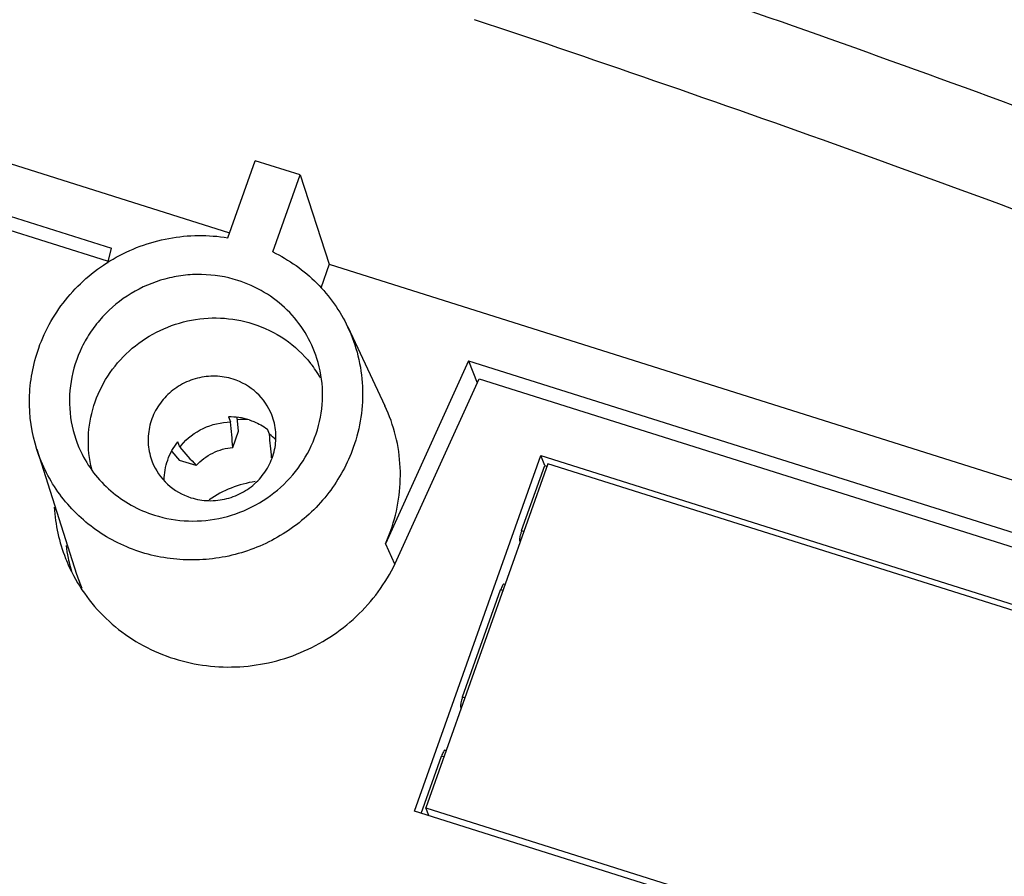
# Model space of a CAD drawing. Units: millimetres. Extents: x 2612 to 3674, y 1635 to 3023.
# Drawn here: x 3178 to 3202, y 2792 to 2813 of the extents above; entities that cross this region are included whole.
import ezdxf

# ---------------------------------------------------------------- set-up
doc = ezdxf.new("R2010")
doc.units = ezdxf.units.MM

msp = doc.modelspace()

# ---------------------------------------------------------------- linework, layer by layer
for p, q in [((3159.7429, 2815.0227), (3183.0623, 2807.662)), ((3158.2761, 2814.2178), (3180.2167, 2807.2923)), ((3180.1158, 2806.9729), (3158.3136, 2813.8547)), ((3183.0241, 2807.5412), (3183.6847, 2809.401)), ((3184.766, 2809.0597), (3183.6847, 2809.401)), ((3184.1054, 2807.1999), (3184.766, 2809.0597)), ((3184.766, 2809.0597), (3185.4705, 2806.9018)), ((3180.1216, 2806.9284), (3180.2167, 2807.2923)), ((3185.4705, 2806.9018), (3185.2665, 2806.3273)), ((3185.4705, 2806.9018), (3210.1169, 2799.1222)), ((3185.9149, 2805.3877), (3186.8146, 2803.4821)), ((3188.8332, 2804.5725), (3186.8251, 2800.1523)), ((3188.8332, 2804.5725), (3210.7738, 2797.647)), ((3188.8332, 2804.5725), (3189.0451, 2804.0399)), ((3187.105, 2799.7695), (3189.0906, 2804.14)), ((3189.0906, 2804.14), (3210.9419, 2797.2427)), ((3183.038, 2803.2173), (3183.0863, 2803.0946)), ((3183.283, 2802.8717), (3183.2504, 2803.2049)), ((3183.1437, 2802.4797), (3183.283, 2802.8717)), ((3184.0261, 2802.7979), (3183.9778, 2802.9207)), ((3181.8604, 2802.4889), (3181.8121, 2802.6117)), ((3178.4106, 2802.4343), (3179.3711, 2799.4228)), ((3181.6686, 2802.3828), (3181.8572, 2802.1673)), ((3187.5272, 2793.7029), (3190.5758, 2802.2857)), ((3190.5758, 2802.2857), (3209.7475, 2796.2342)), ((3190.6724, 2802.0401), (3190.5758, 2802.2857)), ((3182.2564, 2802.0413), (3181.8572, 2802.1673)), ((3190.7503, 2802.0849), (3187.8001, 2793.7791)), ((3190.1152, 2800.4712), (3190.6724, 2802.0401)), ((3190.6724, 2802.0401), (3190.7303, 2802.0218)), ((3209.5461, 2796.1521), (3190.7503, 2802.0849)), ((3190.1152, 2800.4712), (3190.1708, 2800.4536)), ((3186.8251, 2800.1523), (3187.0419, 2799.6665)), ((3190.0915, 2800.2304), (3190.0689, 2800.2375)), ((3190.0821, 2800.2039), (3190.0689, 2800.2375)), ((3189.716, 2799.1731), (3189.6866, 2799.1824)), ((3188.6892, 2796.4567), (3189.6071, 2799.0408)), ((3189.6628, 2799.0232), (3189.6071, 2799.0408)), ((3188.6892, 2796.4567), (3188.7449, 2796.4391)), ((3188.6656, 2796.2159), (3188.643, 2796.223)), ((3188.6562, 2796.1894), (3188.643, 2796.223)), ((3188.2901, 2795.1586), (3188.2607, 2795.1679)), ((3187.6905, 2793.645), (3188.1811, 2795.0263)), ((3188.2368, 2795.0087), (3188.1811, 2795.0263)), ((3206.699, 2787.6514), (3187.5272, 2793.7029)), ((3187.8001, 2793.7791), (3206.5959, 2787.8462)), ((3187.873, 2793.5938), (3187.8001, 2793.7791))]:
    msp.add_line(p, q)
for centre, radius, start, end in [((3050.087, 2397.4462), 440.3196, 68.925458, 71.530383), ((3052.6326, 2404.6273), 430.349, 68.916755, 71.52883), ((3182.8186, 2802.764), 2.8101, 29.5952, 38.38315), ((3183.0652, 2801.6503), 1.5672, 72.55458, 90.99461), ((3050.1341, 2790.371), 133.5596, 5.201633, 5.466579), ((3183.4747, 2800.6006), 2.5556, 89.24163, 94.99056), ((3037.9212, 2788.8433), 146.7698, 5.234298, 5.455821), ((3183.1479, 2801.6082), 1.4788, 46.11359, 53.56636), ((3183.0828, 2801.5248), 1.5568, 139.78599, 141.738), ((3264.427, 2875.1408), 109.9798, 221.345144, 221.65649), ((3184.0593, 2799.0922), 2.5909, 98.31006, 125.0369), ((3182.8854, 2801.2894), 4.0623, 183.59934, 201.46678), ((3183.1001, 2801.8448), 4.0915, 335.56471, 340.4405), ((3183.1541, 2800.6268), 4.07, 187.25416, 191.59542), ((3182.8787, 2801.288), 4.0556, 201.48238, 207.94906), ((3183.1327, 2800.6226), 4.0482, 191.59697, 194.49784), ((3183.1266, 2800.6211), 4.042, 194.49968, 196.18976), ((3183.1482, 2800.6278), 3.9646, 197.6943, 203.00063)]:
    msp.add_arc(centre, radius, start, end)
for points, knots in [([(3178.4565, 2804.8782), (3178.5355, 2805.1005), (3178.7347, 2805.5332), (3179.2796, 2806.3158), (3180.2107, 2807.1007), (3181.3543, 2807.5242), (3182.3096, 2807.617), (3182.789, 2807.5802), (3183.0241, 2807.5412)], [0, 0, 0, 0, 0.1237691, 0.2483385, 0.498331, 0.7492766, 0.874918, 1, 1, 1, 1]), ([(3184.1054, 2807.1999), (3184.4973, 2807.0114), (3185.2209, 2806.5022), (3185.7306, 2805.778), (3185.9147, 2805.3881)], [0, 0, 0, 0, 0.5021734, 1, 1, 1, 1]), ([(3183.2601, 2806.5127), (3182.9792, 2806.6013), (3182.534, 2806.6733), (3181.9415, 2806.642), (3181.3561, 2806.5274), (3180.6637, 2806.2315), (3180.0819, 2805.7551), (3179.7135, 2805.2906), (3179.4179, 2804.7832), (3179.1932, 2804.0807), (3179.1823, 2803.2025), (3179.3498, 2802.6414), (3179.4722, 2802.3819)], [0, 0, 0, 0, 0.1255291, 0.188826, 0.2522806, 0.3790153, 0.5053076, 0.5682556, 0.6308976, 0.7548724, 0.8777252, 1, 1, 1, 1]), ([(3185.1739, 2804.6251), (3185.1039, 2804.8448), (3184.9092, 2805.2695), (3184.4724, 2805.8178), (3183.9147, 2806.2489), (3183.4837, 2806.4421), (3183.2601, 2806.5127)], [0, 0, 0, 0, 0.2481708, 0.4970661, 0.7475259, 1, 1, 1, 1]), ([(3179.7359, 2801.9534), (3179.6742, 2802.2039), (3179.6202, 2802.7266), (3179.7557, 2803.5041), (3180.0961, 2804.2236), (3180.6168, 2804.8337), (3181.2804, 2805.292), (3182.0404, 2805.5663), (3182.8426, 2805.6378), (3183.3719, 2805.5455), (3183.6238, 2805.466)], [0, 0, 0, 0, 0.1223936, 0.2456423, 0.3700461, 0.4955812, 0.6219082, 0.7484864, 0.874682, 1, 1, 1, 1]), ([(3183.6238, 2805.466), (3183.8974, 2805.3796), (3184.4199, 2805.1272), (3184.8449, 2804.7315), (3185.0213, 2804.5088)], [0, 0, 0, 0, 0.50247, 1, 1, 1, 1]), ([(3185.9147, 2805.3881), (3186.0203, 2805.1646), (3186.1878, 2804.6948), (3186.2957, 2803.9544), (3186.2571, 2803.2042), (3186.1348, 2802.7168), (3186.051, 2802.481)], [0, 0, 0, 0, 0.2487749, 0.497985, 0.7482599, 1, 1, 1, 1]), ([(3178.411, 2802.4331), (3178.2859, 2802.825), (3178.164, 2803.6592), (3178.3177, 2804.4874), (3178.4565, 2804.8782)], [0, 0, 0, 0, 0.4979743, 1, 1, 1, 1]), ([(3181.2475, 2800.8466), (3181.513, 2800.7628), (3182.0719, 2800.6676), (3182.9171, 2800.753), (3183.7127, 2801.0578), (3184.3989, 2801.5598), (3184.9243, 2802.2218), (3185.249, 2802.9948), (3185.3476, 2803.8202), (3185.2564, 2804.3664), (3185.1739, 2804.6251)], [0, 0, 0, 0, 0.1254196, 0.2517245, 0.3783874, 0.5047391, 0.6302217, 0.7545126, 0.8776451, 1, 1, 1, 1]), ([(3183.1485, 2804.1278), (3183.0105, 2804.1713), (3182.7197, 2804.2196), (3182.2808, 2804.1702), (3181.8703, 2804.0037), (3181.521, 2803.7333), (3181.2605, 2803.3801), (3181.1098, 2802.9717), (3181.0815, 2802.5409), (3181.1465, 2802.2607), (3181.1981, 2802.1296)], [0, 0, 0, 0, 0.1255091, 0.251934, 0.3786715, 0.5050383, 0.6304579, 0.7546319, 0.8776592, 1, 1, 1, 1]), ([(3184.0826, 2803.2651), (3184.0035, 2803.4661), (3183.7485, 2803.8388), (3183.357, 2804.062), (3183.1485, 2804.1278)], [0, 0, 0, 0, 0.4969694, 1, 1, 1, 1]), ([(3186.9555, 2800.475), (3187.0421, 2800.7189), (3187.1686, 2801.2232), (3187.2086, 2801.9993), (3187.0969, 2802.7653), (3186.9236, 2803.2513), (3186.8144, 2803.4826)], [0, 0, 0, 0, 0.2517395, 0.5020154, 0.751225, 1, 1, 1, 1]), ([(3182.1323, 2801.2669), (3182.2702, 2801.2233), (3182.5611, 2801.175), (3183, 2801.2245), (3183.4104, 2801.3909), (3183.7597, 2801.6613), (3184.0203, 2802.0146), (3184.171, 2802.423), (3184.1993, 2802.8538), (3184.1343, 2803.1339), (3184.0826, 2803.2651)], [0, 0, 0, 0, 0.1255091, 0.251934, 0.3786715, 0.5050383, 0.6304579, 0.7546319, 0.8776592, 1, 1, 1, 1]), ([(3181.8939, 2802.53), (3182.039, 2802.7016), (3182.408, 2802.9853), (3182.8612, 2803.0907), (3183.0863, 2803.0946)], [0, 0, 0, 0, 0.4995088, 1, 1, 1, 1]), ([(3183.5351, 2803.1455), (3183.5749, 2803.1329), (3183.731, 2803.0766), (3183.8779, 2802.9945), (3183.9778, 2802.9207)], [0, 0, 0, 0, 0.2515182, 1, 1, 1, 1]), ([(3181.4843, 2801.6888), (3181.4855, 2801.8533), (3181.5446, 2802.1861), (3181.709, 2802.481), (3181.8121, 2802.6117)], [0, 0, 0, 0, 0.4971169, 1, 1, 1, 1]), ([(3186.051, 2802.481), (3185.9818, 2802.286), (3185.8115, 2801.9051), (3185.4702, 2801.3794), (3185.0498, 2800.91), (3184.3994, 2800.3751), (3183.444, 2799.9003), (3182.391, 2799.7321), (3181.553, 2799.7909), (3180.9412, 2799.93), (3180.3614, 2800.1612), (3179.6532, 2800.5821), (3178.911, 2801.3072), (3178.5343, 2802.0468), (3178.411, 2802.4331)], [0, 0, 0, 0, 0.0623695, 0.1251314, 0.1881709, 0.2514697, 0.3780876, 0.504526, 0.5676129, 0.6303939, 0.69283, 0.7549164, 0.8777953, 1, 1, 1, 1]), ([(3179.4722, 2802.3819), (3179.5574, 2802.2016), (3179.7666, 2801.8573), (3180.1811, 2801.4166), (3180.6799, 2801.0684), (3181.0542, 2800.9076), (3181.2475, 2800.8466)], [0, 0, 0, 0, 0.2481055, 0.4971242, 0.7477201, 1, 1, 1, 1]), ([(3182.2564, 2802.0413), (3182.3686, 2802.166), (3182.6437, 2802.3742), (3182.9762, 2802.466), (3183.1437, 2802.4797)], [0, 0, 0, 0, 0.4994244, 1, 1, 1, 1]), ([(3181.1981, 2802.1296), (3181.2772, 2801.9286), (3181.5323, 2801.5559), (3181.9238, 2801.3327), (3182.1323, 2801.2669)], [0, 0, 0, 0, 0.4969694, 1, 1, 1, 1]), ([(3190.1152, 2800.4712), (3190.1065, 2800.4467), (3190.0914, 2800.3989), (3190.0744, 2800.3316), (3190.0667, 2800.2788), (3190.0649, 2800.2477), (3190.0689, 2800.2375)], [0, 0, 0, 0, 0.324729, 0.6274453, 0.8627239, 1, 1, 1, 1]), ([(3181.7267, 2797.3813), (3182.2331, 2797.2214), (3183.3193, 2797.0892), (3184.9064, 2797.4779), (3186.2581, 2798.3935), (3186.886, 2799.2874), (3187.105, 2799.7695)], [0, 0, 0, 0, 0.2492953, 0.5004943, 0.7514105, 1, 1, 1, 1]), ([(3179.2962, 2799.3872), (3179.5457, 2798.9171), (3180.2433, 2798.0635), (3181.2133, 2797.5434), (3181.7267, 2797.3813)], [0, 0, 0, 0, 0.4971194, 1, 1, 1, 1]), ([(3189.6863, 2799.1824), (3189.6809, 2799.1837), (3189.6657, 2799.169), (3189.6497, 2799.1417), (3189.6275, 2799.0957), (3189.6141, 2799.0604), (3189.6071, 2799.0408)], [0, 0, 0, 0, 0.0992839, 0.3094304, 0.6213843, 1, 1, 1, 1]), ([(3188.6892, 2796.4567), (3188.6805, 2796.4322), (3188.6655, 2796.3844), (3188.6484, 2796.3171), (3188.6408, 2796.2643), (3188.639, 2796.2332), (3188.643, 2796.223)], [0, 0, 0, 0, 0.324729, 0.6274453, 0.8627239, 1, 1, 1, 1]), ([(3188.2603, 2795.1679), (3188.255, 2795.1692), (3188.2398, 2795.1545), (3188.2238, 2795.1272), (3188.2016, 2795.0812), (3188.1881, 2795.0459), (3188.1811, 2795.0263)], [0, 0, 0, 0, 0.0992839, 0.3094304, 0.6213843, 1, 1, 1, 1])]:
    msp.add_open_spline(points, degree=3, knots=knots)

doc.saveas('drawing.dxf')
